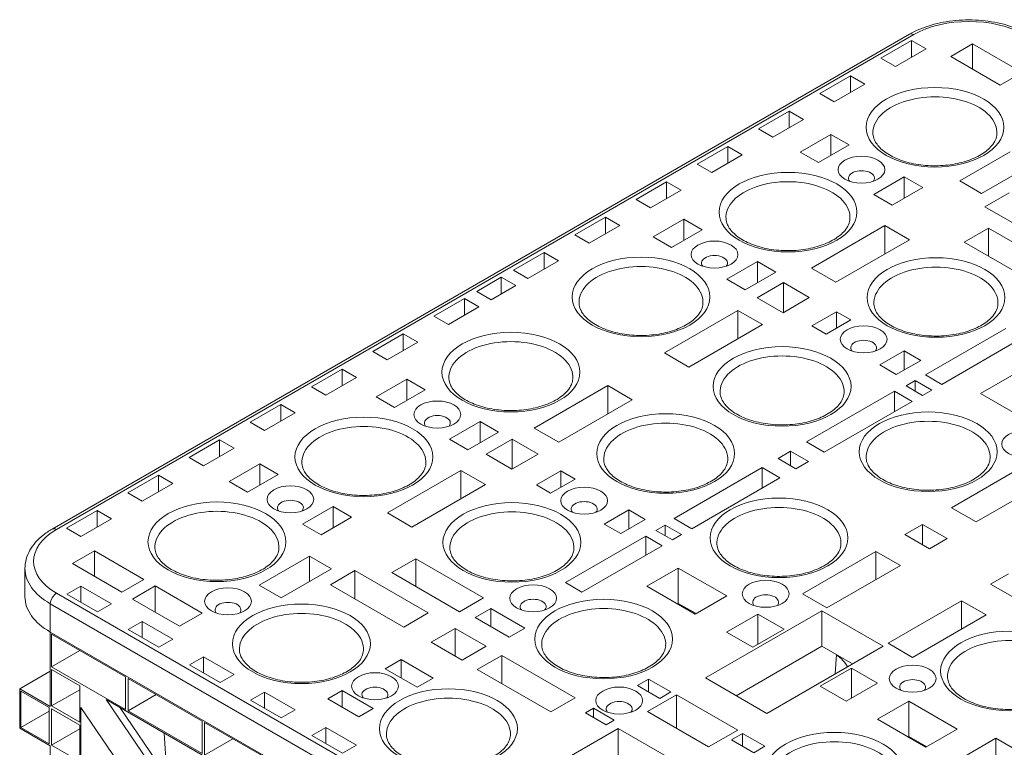
# Model space of a CAD drawing. Units: millimetres. Extents: x 240 to 8692, y -6435 to 7575.
# Drawn here: x 6918 to 7297, y 1693 to 1974 of the extents above; entities that cross this region are included whole.
import ezdxf

# ---------------------------------------------------------------- set-up
doc = ezdxf.new("R2010")
doc.units = ezdxf.units.MM
doc.header["$LTSCALE"] = 30
doc.layers.add('Visible (ISO)', color=7, linetype='Continuous', lineweight=9)
doc.layers.add('Visible Narrow (ISO)', color=7, linetype='Continuous', lineweight=9)

msp = doc.modelspace()

# ---------------------------------------------------------------- linework, layer by layer
at = {"layer": 'Visible (ISO)'}
for p, q in [((7260.85, 1967.98), (6930.86, 1777.46)), ((7249.9, 1958.77), (7261.68, 1965.57)), ((7261.68, 1959.17), (7261.68, 1965.57)), ((7261.68, 1965.57), (7267.23, 1962.37)), ((7276.76, 1959.39), (7285.18, 1964.25)), ((7285.18, 1954.53), (7285.18, 1964.25)), ((7285.18, 1964.25), (7304.19, 1953.28)), ((7267.23, 1962.37), (7255.44, 1955.57)), ((7295.77, 1948.42), (7276.76, 1959.39)), ((7255.44, 1955.57), (7249.9, 1958.77)), ((7226.33, 1945.16), (7238.11, 1951.96)), ((7238.11, 1945.56), (7238.11, 1951.96)), ((7238.11, 1951.96), (7243.66, 1948.76)), ((7304.19, 1953.28), (7295.77, 1948.42)), ((7243.66, 1948.76), (7231.87, 1941.96)), ((7231.87, 1941.96), (7226.33, 1945.16)), ((7202.76, 1931.55), (7214.54, 1938.36)), ((7214.54, 1931.96), (7214.54, 1938.36)), ((7214.54, 1938.36), (7220.09, 1935.16)), ((7220.09, 1935.16), (7208.3, 1928.35)), ((7208.3, 1928.35), (7202.76, 1931.55)), ((7218.81, 1922.63), (7230.6, 1929.43)), ((7230.6, 1921.27), (7230.6, 1929.43)), ((7230.6, 1929.43), (7237.67, 1925.35)), ((7237.67, 1925.35), (7225.89, 1918.54)), ((7179.19, 1917.94), (7190.97, 1924.75)), ((7196.52, 1921.55), (7184.73, 1914.74)), ((7190.97, 1918.35), (7190.97, 1924.75)), ((7190.97, 1924.75), (7196.52, 1921.55)), ((7225.89, 1918.54), (7218.81, 1922.63)), ((7280.24, 1911.55), (7299.63, 1922.74)), ((7184.73, 1914.74), (7179.19, 1917.94)), ((7308.04, 1917.89), (7288.65, 1906.7)), ((7155.62, 1904.34), (7167.4, 1911.14)), ((7167.4, 1904.74), (7167.4, 1911.14)), ((7167.4, 1911.14), (7172.95, 1907.94)), ((7247.1, 1906.3), (7258.88, 1913.1)), ((7258.88, 1904.94), (7258.88, 1913.1)), ((7258.88, 1913.1), (7265.96, 1909.02)), ((7288.65, 1906.7), (7280.24, 1911.55)), ((7172.95, 1907.94), (7161.16, 1901.14)), ((7254.17, 1902.21), (7247.1, 1906.3)), ((7265.96, 1909.02), (7254.17, 1902.21)), ((7289.88, 1901.5), (7299.3, 1906.94)), ((7161.16, 1901.14), (7155.62, 1904.34)), ((7318.16, 1885.17), (7289.88, 1901.5)), ((7132.05, 1890.73), (7143.83, 1897.53)), ((7143.83, 1891.13), (7143.83, 1897.53)), ((7143.83, 1897.53), (7149.38, 1894.33)), ((7162.25, 1889.97), (7174.03, 1896.77)), ((7174.03, 1896.77), (7181.1, 1892.69)), ((7174.03, 1888.61), (7174.03, 1896.77)), ((7149.38, 1894.33), (7137.59, 1887.53)), ((7181.1, 1892.69), (7169.32, 1885.88)), ((7223.14, 1877.95), (7251.42, 1894.28)), ((7251.42, 1883.39), (7251.42, 1894.28)), ((7251.42, 1894.28), (7260.85, 1888.83)), ((7281.97, 1887.95), (7291.24, 1893.31)), ((7291.24, 1882.6), (7291.24, 1893.31)), ((7291.24, 1893.31), (7317.31, 1878.26)), ((7137.59, 1887.53), (7132.05, 1890.73)), ((7169.32, 1885.88), (7162.25, 1889.97)), ((7260.85, 1888.83), (7232.56, 1872.5)), ((7308.03, 1872.9), (7281.97, 1887.95)), ((7108.48, 1877.12), (7120.26, 1883.92)), ((7120.26, 1877.52), (7120.26, 1883.92)), ((7120.26, 1883.92), (7125.81, 1880.72)), ((7125.81, 1880.72), (7114.02, 1873.92)), ((7190.53, 1873.64), (7202.32, 1880.44)), ((7202.32, 1880.44), (7209.39, 1876.36)), ((7202.32, 1872.28), (7202.32, 1880.44)), ((7114.02, 1873.92), (7108.48, 1877.12)), ((7209.39, 1876.36), (7197.6, 1869.55)), ((7232.56, 1872.5), (7223.14, 1877.95)), ((7094.34, 1868.95), (7103.76, 1874.4)), ((7103.76, 1874.4), (7109.31, 1871.2)), ((7103.76, 1868), (7103.76, 1874.4)), ((7197.6, 1869.55), (7190.53, 1873.64)), ((7202.25, 1866.52), (7212.33, 1872.34)), ((7212.33, 1860.82), (7212.33, 1872.34)), ((7212.33, 1872.34), (7222.31, 1866.58)), ((7094.34, 1868.95), (7099.88, 1865.75)), ((7099.88, 1865.75), (7109.31, 1871.2)), ((7089.62, 1866.23), (7077.84, 1859.43)), ((7095.16, 1863.03), (7089.62, 1866.23)), ((7089.62, 1866.23), (7089.62, 1859.83)), ((7212.23, 1860.76), (7202.25, 1866.52)), ((7222.31, 1866.58), (7212.23, 1860.76)), ((7083.38, 1856.23), (7095.16, 1863.03)), ((7166.57, 1845.29), (7194.85, 1861.62)), ((7194.85, 1861.62), (7204.28, 1856.17)), ((7194.85, 1850.73), (7194.85, 1861.62)), ((7223.31, 1855.72), (7232.74, 1861.17)), ((7232.74, 1854.81), (7232.74, 1861.17)), ((7232.74, 1861.17), (7238.25, 1857.99)), ((7077.84, 1859.43), (7083.38, 1856.23)), ((7238.25, 1857.99), (7228.82, 1852.54)), ((7204.28, 1856.17), (7176, 1839.84)), ((7228.82, 1852.54), (7223.31, 1855.72)), ((7266.97, 1836.83), (7297.94, 1854.71)), ((7066.05, 1852.62), (7054.27, 1845.82)), ((7059.81, 1842.62), (7071.59, 1849.42)), ((7071.59, 1849.42), (7066.05, 1852.62)), ((7066.05, 1852.62), (7066.05, 1846.22)), ((7304.28, 1851.05), (7273.31, 1833.17)), ((7054.27, 1845.82), (7059.81, 1842.62)), ((7249.44, 1840.64), (7258.87, 1846.08)), ((7258.87, 1838.76), (7258.87, 1846.08)), ((7258.87, 1846.08), (7265.21, 1842.42)), ((7176, 1839.84), (7166.57, 1845.29)), ((7265.21, 1842.42), (7255.78, 1836.98)), ((7042.48, 1839.02), (7030.7, 1832.21)), ((7048.02, 1835.82), (7042.48, 1839.02)), ((7042.48, 1839.02), (7042.48, 1832.61)), ((7255.78, 1836.98), (7249.44, 1840.64)), ((7036.24, 1829.01), (7048.02, 1835.82)), ((7067.37, 1835.19), (7055.58, 1828.39)), ((7067.37, 1827.02), (7067.37, 1835.19)), ((7074.44, 1831.11), (7067.37, 1835.19)), ((7259.58, 1832.57), (7263.11, 1834.61)), ((7263.11, 1830.52), (7263.11, 1834.61)), ((7263.11, 1834.61), (7269.45, 1830.95)), ((7273.31, 1833.17), (7266.97, 1836.83)), ((7288.18, 1829.63), (7300.25, 1836.59)), ((7030.7, 1832.21), (7036.24, 1829.01)), ((7062.65, 1824.3), (7074.44, 1831.11)), ((7144.76, 1832.69), (7116.47, 1816.36)), ((7154.18, 1827.25), (7144.76, 1832.69)), ((7144.76, 1821.81), (7144.76, 1832.69)), ((7221.26, 1811.01), (7255.12, 1830.56)), ((7255.12, 1822.67), (7255.12, 1830.56)), ((7255.12, 1830.56), (7261.95, 1826.61)), ((7265.92, 1828.91), (7259.58, 1832.57)), ((7269.45, 1830.95), (7265.92, 1828.91)), ((7055.58, 1828.39), (7062.65, 1824.3)), ((7125.9, 1810.92), (7154.18, 1827.25)), ((7306.81, 1818.87), (7288.18, 1829.63)), ((7018.91, 1825.41), (7007.13, 1818.6)), ((7024.45, 1822.21), (7018.91, 1825.41)), ((7018.91, 1825.41), (7018.91, 1819.01)), ((7261.95, 1826.61), (7228.09, 1807.07)), ((7012.67, 1815.4), (7024.45, 1822.21)), ((7007.13, 1818.6), (7012.67, 1815.4)), ((7095.65, 1818.86), (7083.87, 1812.06)), ((7095.65, 1810.69), (7095.65, 1818.86)), ((7102.72, 1814.78), (7095.65, 1818.86)), ((7116.47, 1816.36), (7125.9, 1810.92)), ((6995.34, 1811.8), (6983.56, 1805)), ((7000.88, 1808.6), (6995.34, 1811.8)), ((6995.34, 1811.8), (6995.34, 1805.4)), ((7083.87, 1812.06), (7090.94, 1807.97)), ((7090.94, 1807.97), (7102.72, 1814.78)), ((7107.97, 1812.09), (7097.89, 1806.27)), ((7107.97, 1800.57), (7107.97, 1812.09)), ((7117.95, 1806.33), (7107.97, 1812.09)), ((6989.1, 1801.79), (7000.88, 1808.6)), ((7228.09, 1807.07), (7221.26, 1811.01)), ((6983.56, 1805), (6989.1, 1801.79)), ((7097.89, 1806.27), (7107.87, 1800.51)), ((7107.87, 1800.51), (7117.95, 1806.33)), ((7210.28, 1804.67), (7215.11, 1807.46)), ((7210.28, 1804.67), (7217.11, 1800.72)), ((7215.11, 1807.46), (7221.94, 1803.52)), ((7215.11, 1801.87), (7215.11, 1807.46)), ((7010.8, 1802.53), (6999.01, 1795.73)), ((7010.8, 1794.36), (7010.8, 1802.53)), ((7017.87, 1798.45), (7010.8, 1802.53)), ((7204.13, 1801.12), (7170.27, 1781.57)), ((7204.13, 1793.23), (7204.13, 1801.12)), ((7210.96, 1797.17), (7204.13, 1801.12)), ((7217.11, 1800.72), (7221.94, 1803.52)), ((7277.1, 1785.71), (7305.38, 1802.04)), ((6971.77, 1798.19), (6959.99, 1791.39)), ((6977.31, 1794.99), (6971.77, 1798.19)), ((6971.77, 1798.19), (6971.77, 1791.79)), ((7006.08, 1791.64), (7017.87, 1798.45)), ((7088.19, 1800.03), (7059.9, 1783.7)), ((7088.19, 1789.15), (7088.19, 1800.03)), ((7097.62, 1794.59), (7088.19, 1800.03)), ((7126.68, 1799.93), (7117.25, 1794.49)), ((7122.76, 1791.31), (7132.19, 1796.75)), ((7126.68, 1793.57), (7126.68, 1799.93)), ((7132.19, 1796.75), (7126.68, 1799.93)), ((7177.1, 1777.63), (7210.96, 1797.17)), ((7314.81, 1796.6), (7286.52, 1780.27)), ((6965.53, 1788.19), (6977.31, 1794.99)), ((6999.01, 1795.73), (7006.08, 1791.64)), ((7069.33, 1778.26), (7097.62, 1794.59)), ((7117.25, 1794.49), (7122.76, 1791.31)), ((6959.99, 1791.39), (6965.53, 1788.19)), ((7039.08, 1786.2), (7027.3, 1779.4)), ((7039.08, 1778.03), (7039.08, 1786.2)), ((7046.15, 1782.12), (7039.08, 1786.2)), ((7286.52, 1780.27), (7277.1, 1785.71)), ((6948.2, 1784.58), (6936.42, 1777.78)), ((6941.96, 1774.58), (6953.74, 1781.38)), ((6953.74, 1781.38), (6948.2, 1784.58)), ((6948.2, 1784.58), (6948.2, 1778.18)), ((7034.37, 1775.31), (7046.15, 1782.12)), ((7059.9, 1783.7), (7069.33, 1778.26)), ((7152.8, 1784.85), (7143.38, 1779.4)), ((7152.8, 1777.52), (7152.8, 1784.85)), ((7159.15, 1781.19), (7152.8, 1784.85)), ((7170.27, 1781.57), (7177.1, 1777.63)), ((6936.42, 1777.78), (6941.96, 1774.58)), ((7027.3, 1779.4), (7034.37, 1775.31)), ((7143.38, 1779.4), (7149.72, 1775.74)), ((7149.72, 1775.74), (7159.15, 1781.19)), ((7166.79, 1779), (7163.25, 1776.95)), ((7166.79, 1774.91), (7166.79, 1779)), ((7173.13, 1775.33), (7166.79, 1779)), ((7259.11, 1775.33), (7265.93, 1779.26)), ((7265.93, 1779.26), (7275.35, 1773.83)), ((7265.93, 1771.39), (7265.93, 1779.26)), ((7159.4, 1774.73), (7128.43, 1756.85)), ((7159.4, 1767.41), (7159.4, 1774.73)), ((7165.74, 1771.07), (7159.4, 1774.73)), ((7163.25, 1776.95), (7169.59, 1773.29)), ((7169.59, 1773.29), (7173.13, 1775.33)), ((7259.11, 1775.33), (7268.53, 1769.89)), ((7268.53, 1769.89), (7275.35, 1773.83)), ((7134.77, 1753.19), (7165.74, 1771.07)), ((6947.12, 1769.07), (6938.7, 1764.22)), ((6947.12, 1759.36), (6947.12, 1769.07)), ((6966.13, 1758.1), (6947.12, 1769.07)), ((7029.98, 1767.07), (7010.6, 1755.87)), ((7029.98, 1757.35), (7029.98, 1767.07)), ((7038.39, 1762.21), (7029.98, 1767.07)), ((7070.86, 1766.07), (7061.58, 1760.71)), ((7070.86, 1755.36), (7070.86, 1766.07)), ((7096.92, 1751.02), (7070.86, 1766.07)), ((7247.95, 1768.88), (7219.66, 1752.55)), ((7247.95, 1757.99), (7247.95, 1768.88)), ((7257.38, 1763.44), (7247.95, 1768.88)), ((6920.41, 1762.33), (6920.41, 1751.44)), ((6938.7, 1764.22), (6957.71, 1753.24)), ((7171.88, 1762.48), (7159.82, 1755.51)), ((7171.88, 1748.87), (7171.88, 1762.48)), ((7190.51, 1751.73), (7171.88, 1762.48)), ((7229.09, 1747.11), (7257.38, 1763.44)), ((7019.01, 1751.02), (7038.39, 1762.21)), ((7047.39, 1761.5), (7037.96, 1756.06)), ((7047.39, 1750.62), (7047.39, 1761.5)), ((7075.67, 1745.17), (7047.39, 1761.5)), ((7061.58, 1760.71), (7087.65, 1745.66)), ((7292.1, 1756.28), (7298.92, 1760.22)), ((6941.96, 1755.53), (6936.58, 1752.42)), ((6941.96, 1749.32), (6941.96, 1755.53)), ((6953.74, 1748.72), (6941.96, 1755.53)), ((6957.71, 1753.24), (6966.13, 1758.1)), ((6970.48, 1755.59), (6961.76, 1750.55)), ((6970.48, 1745.52), (6970.48, 1755.59)), ((6988.62, 1745.11), (6970.48, 1755.59)), ((7010.6, 1755.87), (7019.01, 1751.02)), ((7037.96, 1756.06), (7066.25, 1739.73)), ((7128.43, 1756.85), (7134.77, 1753.19)), ((7159.82, 1755.51), (7178.44, 1744.76)), ((7301.52, 1750.84), (7292.1, 1756.28)), ((6936.58, 1752.42), (6948.37, 1745.62)), ((7087.65, 1745.66), (7096.92, 1751.02)), ((7178.44, 1744.76), (7190.51, 1751.73)), ((7219.66, 1752.55), (7229.09, 1747.11)), ((6948.37, 1745.62), (6953.74, 1748.72)), ((6961.76, 1750.55), (6979.9, 1740.08)), ((7171.88, 1748.87), (7171.6, 1748.71)), ((7178.72, 1744.92), (7171.88, 1748.87)), ((7252.65, 1733.51), (7280.93, 1749.84)), ((7280.93, 1749.84), (7290.36, 1744.4)), ((7280.93, 1738.95), (7280.93, 1749.84)), ((6979.9, 1740.08), (6988.62, 1745.11)), ((7066.25, 1739.73), (7075.67, 1745.17)), ((7099.74, 1746.89), (7093.76, 1743.44)), ((7093.76, 1743.44), (7106.82, 1735.9)), ((7099.74, 1739.98), (7099.74, 1746.89)), ((7112.79, 1739.35), (7099.74, 1746.89)), ((7227.16, 1746), (7182.37, 1720.15)), ((7202.53, 1744.78), (7190.47, 1737.82)), ((7202.53, 1733.17), (7202.53, 1744.78)), ((7212.59, 1738.98), (7202.53, 1744.78)), ((7227.16, 1732.39), (7227.16, 1746)), ((7250.73, 1732.39), (7227.16, 1746)), ((7290.36, 1744.4), (7262.07, 1728.07)), ((6965.53, 1741.92), (6960.15, 1738.81)), ((6965.53, 1735.71), (6965.53, 1741.92)), ((6977.31, 1735.11), (6965.53, 1741.92)), ((7260.16, 1547.32), (6930.17, 1737.84)), ((6930.17, 1709.11), (6930.17, 1737.84)), ((7283.73, 1533.71), (6930.17, 1737.84)), ((6930.64, 1737.02), (6959.16, 1720.55)), ((6930.64, 1724.5), (6930.64, 1737.02)), ((6960.15, 1738.81), (6971.94, 1732.01)), ((7085.97, 1739.23), (7076.8, 1733.93)), ((7085.97, 1728.63), (7085.97, 1739.23)), ((7097.91, 1732.34), (7085.97, 1739.23)), ((7106.82, 1735.9), (7112.79, 1739.35)), ((7190.47, 1737.82), (7200.52, 1732.01)), ((7200.52, 1732.01), (7212.59, 1738.98)), ((6971.94, 1732.01), (6977.31, 1735.11)), ((7076.8, 1733.93), (7088.73, 1727.04)), ((7088.73, 1727.04), (7097.91, 1732.34)), ((7227.16, 1732.39), (7194.16, 1713.34)), ((7250.73, 1732.39), (7205.94, 1706.54)), ((7238.94, 1725.59), (7227.16, 1732.39)), ((7262.07, 1728.07), (7252.65, 1733.51)), ((6930.64, 1724.5), (6941.49, 1730.76)), ((6989.1, 1728.31), (6983.72, 1725.21)), ((6989.1, 1722.1), (6989.1, 1728.31)), ((7000.88, 1721.51), (6989.1, 1728.31)), ((7103.96, 1728.84), (7094.53, 1723.4)), ((7103.96, 1717.96), (7103.96, 1728.84)), ((7132.24, 1712.51), (7103.96, 1728.84)), ((7232.28, 1721.74), (7232.76, 1729.16)), ((6959.16, 1708.03), (6930.64, 1724.5)), ((6983.72, 1725.21), (6995.51, 1718.4)), ((7065.21, 1727.24), (7059.04, 1723.67)), ((7065.21, 1720.11), (7065.21, 1727.24)), ((7077.52, 1720.13), (7065.21, 1727.24)), ((6918.39, 1715.91), (6930.17, 1722.72)), ((6941.49, 1717.15), (6930.64, 1723.41)), ((6930.64, 1723.41), (6930.64, 1709.38)), ((6995.51, 1718.4), (7000.88, 1721.51)), ((7059.04, 1723.67), (7071.34, 1716.57)), ((7094.53, 1723.4), (7122.82, 1707.07)), ((7226.5, 1717.01), (7238.57, 1723.98)), ((7238.57, 1723.98), (7248.62, 1718.17)), ((7238.57, 1712.37), (7238.57, 1723.98)), ((6941.49, 1703.12), (6941.49, 1717.15)), ((6959.16, 1720.55), (6959.16, 1708.03)), ((6960.11, 1720.01), (6988.63, 1703.54)), ((6960.11, 1707.49), (6960.11, 1720.01)), ((7071.34, 1716.57), (7077.52, 1720.13)), ((7160.43, 1719.75), (7156.13, 1717.26)), ((7156.13, 1717.26), (7164.74, 1712.29)), ((7160.43, 1714.78), (7160.43, 1719.75)), ((7169.04, 1714.77), (7160.43, 1719.75)), ((7205.94, 1706.54), (7182.37, 1720.15)), ((7236.56, 1711.21), (7226.5, 1717.01)), ((7248.62, 1718.17), (7236.56, 1711.21)), ((6918.39, 1715.91), (6918.39, 1700.79)), ((6930.17, 1709.11), (6918.39, 1715.91)), ((6918.86, 1715.09), (6929.7, 1708.84)), ((6918.86, 1701.06), (6918.86, 1715.09)), ((6930.64, 1709.38), (6941.49, 1715.64)), ((6960.11, 1707.49), (6970.95, 1713.75)), ((7012.67, 1714.7), (7007.29, 1711.6)), ((7012.67, 1708.49), (7012.67, 1714.7)), ((7024.45, 1707.9), (7012.67, 1714.7)), ((7042.56, 1715.29), (7036.98, 1712.07)), ((7042.56, 1708.84), (7042.56, 1715.29)), ((7054.45, 1708.43), (7042.56, 1715.29)), ((7171.18, 1713.68), (7159.98, 1707.22)), ((7164.74, 1712.29), (7169.04, 1714.77)), ((7171.18, 1700.75), (7171.18, 1713.68)), ((7194.75, 1700.07), (7171.18, 1713.68)), ((6930.64, 1709.38), (6941.49, 1703.12)), ((6951.62, 1711.84), (6975.68, 1676.58)), ((6951.62, 1711.84), (7012.67, 1676.6)), ((7007.29, 1711.6), (7019.08, 1704.79)), ((7036.98, 1712.07), (7048.86, 1705.21)), ((7122.82, 1707.07), (7132.24, 1712.51)), ((7248.58, 1704.27), (7260.65, 1711.23)), ((7260.65, 1711.23), (7279.27, 1700.48)), ((7260.65, 1697.62), (7260.65, 1711.23)), ((6918.86, 1701.06), (6929.7, 1707.32)), ((6929.7, 1708.84), (6929.7, 1694.8)), ((6941.49, 1702.03), (6930.64, 1708.29)), ((6930.64, 1708.29), (6930.64, 1694.26)), ((6941.96, 1708.84), (6941.96, 1656.19)), ((6968.5, 1669.94), (6941.96, 1708.84)), ((6978.02, 1677.97), (6957.04, 1708.71)), ((6988.63, 1691.02), (6960.11, 1707.49)), ((7019.08, 1704.79), (7024.45, 1707.9)), ((7048.86, 1705.21), (7054.45, 1708.43)), ((7139.19, 1708.5), (7136.12, 1706.73)), ((7136.12, 1706.73), (7144.07, 1702.14)), ((7139.19, 1704.96), (7139.19, 1708.5)), ((7147.14, 1703.91), (7139.19, 1708.5)), ((7183.55, 1693.61), (7159.98, 1707.22)), ((6941.49, 1688), (6941.49, 1702.03)), ((6988.63, 1703.54), (6988.63, 1691.02)), ((6989.57, 1703), (7018.09, 1686.53)), ((6989.57, 1690.48), (6989.57, 1703)), ((7144.07, 1702.14), (7147.14, 1703.91)), ((7267.21, 1693.51), (7248.58, 1704.27)), ((6918.39, 1700.79), (6930.17, 1693.99)), ((6929.7, 1694.8), (6918.86, 1701.06)), ((6930.64, 1694.26), (6941.49, 1700.52)), ((6975.08, 1682.28), (6974.01, 1698.92)), ((7036.24, 1701.09), (7030.86, 1697.99)), ((7030.86, 1697.99), (7042.65, 1691.19)), ((7036.24, 1694.89), (7036.24, 1701.09)), ((7048.02, 1694.29), (7036.24, 1701.09)), ((7148.79, 1700.75), (7109.92, 1678.31)), ((7148.79, 1687.14), (7148.79, 1700.75)), ((7172.36, 1687.14), (7148.79, 1700.75)), ((7194.75, 1700.07), (7183.55, 1693.61)), ((7192.34, 1696.36), (7196.64, 1698.84)), ((7196.64, 1698.84), (7205.25, 1693.87)), ((7196.64, 1693.87), (7196.64, 1698.84)), ((7279.27, 1700.48), (7267.21, 1693.51)), ((6930.64, 1694.26), (6941.49, 1688)), ((6989.57, 1690.48), (7000.41, 1696.74)), ((7042.65, 1691.19), (7048.02, 1694.29)), ((7200.95, 1691.38), (7192.34, 1696.36)), ((7260.37, 1697.46), (7260.65, 1697.62)), ((7260.65, 1697.62), (7267.49, 1693.67)), ((7263.18, 1679.05), (7294.15, 1696.93)), ((7294.15, 1696.93), (7300.49, 1693.27)), ((7294.15, 1689.61), (7294.15, 1696.93)), ((6930.17, 1678.87), (6930.17, 1693.99)), ((7205.25, 1693.87), (7200.95, 1691.38))]:
    msp.add_line(p, q, dxfattribs=at)
for centre, major_axis in [((7242.38, 1915.82), (-9, 0)), ((7185.82, 1883.16), (-9, 0)), ((7243.23, 1850.54), (-9, 0)), ((7079.15, 1821.58), (9, 0)), ((7305.37, 1810.21), (-9, 0)), ((7022.58, 1788.92), (9, 0)), ((7135.66, 1788.43), (9, 0)), ((6998.56, 1749.64), (9, 0)), ((7116.01, 1750.84), (9, 0)), ((7205.51, 1752.55), (9, 0)), ((7262.08, 1719.9), (9, 0)), ((7055.13, 1716.98), (9, 0)), ((7149.14, 1711.46), (9, 0))]:
    msp.add_ellipse(centre, major_axis=major_axis, ratio=0.57735, dxfattribs=at)
for centre, major_axis, start_param, end_param in [((7242.38, 1912.56), (-5, 0), 2.703444, 6.721334), ((7185.82, 1879.9), (-5, 0), 2.703444, 6.721334), ((7243.23, 1847.27), (-5, 0), 2.703444, 6.721334), ((7079.15, 1818.31), (5, 0), 5.845036, 9.862927), ((7022.58, 1785.66), (5, 0), 5.845036, 9.862927), ((7135.66, 1785.17), (5, 0), 5.845036, 9.862927), ((6953.74, 1751.44), (-33.33, 0), 0, 0.785398), ((7205.51, 1749.29), (5, 0), 5.845036, 9.862927), ((6998.56, 1746.37), (5, 0), 5.845036, 9.862927), ((7116.01, 1747.57), (5, 0), 5.845036, 9.862927), ((7055.13, 1713.71), (5, 0), 5.845036, 9.862927), ((7262.08, 1716.63), (-5, 0), 2.703444, 6.721334), ((7149.14, 1708.2), (5, 0), 5.845036, 9.862927)]:
    msp.add_ellipse(centre, major_axis=major_axis, ratio=0.57735, start_param=start_param, end_param=end_param, dxfattribs=at)
for points, knots in [([(7306.61, 1967.98), (7304.12, 1969.41), (7301.31, 1970.59), (7295.26, 1972.37), (7292.03, 1972.97), (7285.42, 1973.58), (7282.04, 1973.58), (7275.42, 1972.97), (7272.19, 1972.37), (7266.14, 1970.59), (7263.33, 1969.41), (7260.85, 1967.98)], [4.712389, 4.712389, 4.712389, 4.712389, 5.026548, 5.026548, 5.340708, 5.340708, 5.654867, 5.654867, 5.969026, 5.969026, 6.283185, 6.283185, 6.283185, 6.283185]), ([(7294.52, 1929.58), (7294.43, 1928.1), (7293.8, 1926.56), (7291.51, 1923.84), (7290.15, 1922.69), (7286.81, 1920.67), (7284.86, 1919.8), (7280.53, 1918.42), (7278.14, 1917.91), (7273.17, 1917.32), (7270.58, 1917.25), (7265.5, 1917.56), (7263, 1917.94), (7258.39, 1919.11), (7256.26, 1919.89), (7252.61, 1921.73), (7251.08, 1922.79), (7248.71, 1925.01), (7247.88, 1926.18), (7247.05, 1928.08), (7246.87, 1928.83), (7246.82, 1929.58)], [2.393261, 2.393261, 2.393261, 2.393261, 2.807974, 2.807974, 3.120435, 3.120435, 3.421577, 3.421577, 3.725601, 3.725601, 4.032319, 4.032319, 4.339428, 4.339428, 4.644477, 4.644477, 4.946123, 4.946123, 5.251148, 5.251148, 5.460721, 5.460721, 5.460721, 5.460721]), ([(7237.95, 1896.92), (7237.86, 1895.44), (7237.23, 1893.9), (7234.95, 1891.18), (7233.58, 1890.03), (7230.24, 1888.01), (7228.29, 1887.14), (7223.96, 1885.76), (7221.57, 1885.25), (7216.6, 1884.66), (7214.01, 1884.59), (7208.93, 1884.9), (7206.44, 1885.28), (7201.82, 1886.45), (7199.69, 1887.23), (7196.04, 1889.07), (7194.51, 1890.13), (7192.14, 1892.35), (7191.31, 1893.52), (7190.48, 1895.42), (7190.3, 1896.17), (7190.25, 1896.92)], [2.393261, 2.393261, 2.393261, 2.393261, 2.807974, 2.807974, 3.120435, 3.120435, 3.421577, 3.421577, 3.725601, 3.725601, 4.032319, 4.032319, 4.339428, 4.339428, 4.644477, 4.644477, 4.946123, 4.946123, 5.251148, 5.251148, 5.460721, 5.460721, 5.460721, 5.460721]), ([(7181.38, 1864.26), (7181.29, 1862.78), (7180.66, 1861.24), (7178.38, 1858.52), (7177.01, 1857.37), (7173.67, 1855.35), (7171.72, 1854.48), (7167.39, 1853.1), (7165, 1852.59), (7160.03, 1852), (7157.44, 1851.93), (7152.36, 1852.24), (7149.87, 1852.62), (7145.25, 1853.79), (7143.12, 1854.57), (7139.47, 1856.41), (7137.94, 1857.47), (7135.57, 1859.69), (7134.74, 1860.86), (7133.91, 1862.76), (7133.73, 1863.51), (7133.68, 1864.26)], [2.393261, 2.393261, 2.393261, 2.393261, 2.807974, 2.807974, 3.120435, 3.120435, 3.421577, 3.421577, 3.725601, 3.725601, 4.032319, 4.032319, 4.339428, 4.339428, 4.644477, 4.644477, 4.946123, 4.946123, 5.251148, 5.251148, 5.460721, 5.460721, 5.460721, 5.460721]), ([(7294.91, 1864.03), (7294.82, 1862.55), (7294.19, 1861.01), (7291.91, 1858.29), (7290.54, 1857.14), (7287.2, 1855.13), (7285.25, 1854.26), (7280.92, 1852.87), (7278.53, 1852.36), (7273.56, 1851.78), (7270.97, 1851.7), (7265.89, 1852.01), (7263.4, 1852.4), (7258.78, 1853.56), (7256.65, 1854.34), (7253, 1856.18), (7251.47, 1857.24), (7249.1, 1859.46), (7248.27, 1860.63), (7247.44, 1862.53), (7247.26, 1863.28), (7247.21, 1864.03)], [2.393261, 2.393261, 2.393261, 2.393261, 2.807974, 2.807974, 3.120435, 3.120435, 3.421577, 3.421577, 3.725601, 3.725601, 4.032319, 4.032319, 4.339428, 4.339428, 4.644477, 4.644477, 4.946123, 4.946123, 5.251148, 5.251148, 5.460721, 5.460721, 5.460721, 5.460721]), ([(7131.29, 1835.34), (7131.19, 1833.86), (7130.57, 1832.31), (7128.28, 1829.59), (7126.92, 1828.44), (7123.57, 1826.43), (7121.63, 1825.56), (7117.29, 1824.18), (7114.91, 1823.67), (7109.93, 1823.08), (7107.35, 1823.01), (7102.27, 1823.32), (7099.77, 1823.7), (7095.15, 1824.87), (7093.03, 1825.65), (7089.38, 1827.49), (7087.85, 1828.54), (7085.47, 1830.77), (7084.64, 1831.93), (7083.82, 1833.83), (7083.63, 1834.59), (7083.59, 1835.34)], [2.393261, 2.393261, 2.393261, 2.393261, 2.807974, 2.807974, 3.120435, 3.120435, 3.421577, 3.421577, 3.725601, 3.725601, 4.032319, 4.032319, 4.339428, 4.339428, 4.644477, 4.644477, 4.946123, 4.946123, 5.251148, 5.251148, 5.460721, 5.460721, 5.460721, 5.460721]), ([(7235.69, 1829.84), (7235.59, 1828.36), (7234.97, 1826.82), (7232.68, 1824.1), (7231.32, 1822.95), (7227.97, 1820.93), (7226.03, 1820.06), (7221.69, 1818.68), (7219.31, 1818.17), (7214.34, 1817.58), (7211.75, 1817.51), (7206.67, 1817.82), (7204.17, 1818.2), (7199.55, 1819.37), (7197.43, 1820.15), (7193.78, 1821.99), (7192.25, 1823.05), (7189.87, 1825.27), (7189.05, 1826.44), (7188.22, 1828.34), (7188.03, 1829.09), (7187.99, 1829.84)], [2.393261, 2.393261, 2.393261, 2.393261, 2.807974, 2.807974, 3.120435, 3.120435, 3.421577, 3.421577, 3.725601, 3.725601, 4.032319, 4.032319, 4.339428, 4.339428, 4.644477, 4.644477, 4.946123, 4.946123, 5.251148, 5.251148, 5.460721, 5.460721, 5.460721, 5.460721]), ([(7190.91, 1803.98), (7190.81, 1802.5), (7190.19, 1800.96), (7187.9, 1798.24), (7186.53, 1797.09), (7183.19, 1795.08), (7181.24, 1794.21), (7176.91, 1792.82), (7174.52, 1792.31), (7169.55, 1791.73), (7166.97, 1791.65), (7161.88, 1791.96), (7159.39, 1792.35), (7154.77, 1793.51), (7152.65, 1794.3), (7148.99, 1796.14), (7147.46, 1797.19), (7145.09, 1799.42), (7144.26, 1800.58), (7143.43, 1802.48), (7143.25, 1803.24), (7143.2, 1803.98)], [2.393261, 2.393261, 2.393261, 2.393261, 2.807974, 2.807974, 3.120435, 3.120435, 3.421577, 3.421577, 3.725601, 3.725601, 4.032319, 4.032319, 4.339428, 4.339428, 4.644477, 4.644477, 4.946123, 4.946123, 5.251148, 5.251148, 5.460721, 5.460721, 5.460721, 5.460721]), ([(7291.91, 1804.68), (7291.82, 1803.2), (7291.19, 1801.66), (7288.91, 1798.94), (7287.54, 1797.79), (7284.2, 1795.78), (7282.25, 1794.91), (7277.92, 1793.52), (7275.53, 1793.01), (7270.56, 1792.42), (7267.97, 1792.35), (7262.89, 1792.66), (7260.4, 1793.05), (7255.78, 1794.21), (7253.65, 1794.99), (7250, 1796.83), (7248.47, 1797.89), (7246.1, 1800.11), (7245.27, 1801.28), (7244.44, 1803.18), (7244.26, 1803.93), (7244.21, 1804.68)], [2.393261, 2.393261, 2.393261, 2.393261, 2.807974, 2.807974, 3.120435, 3.120435, 3.421577, 3.421577, 3.725601, 3.725601, 4.032319, 4.032319, 4.339428, 4.339428, 4.644477, 4.644477, 4.946123, 4.946123, 5.251148, 5.251148, 5.460721, 5.460721, 5.460721, 5.460721]), ([(7074.72, 1802.68), (7074.62, 1801.2), (7074, 1799.65), (7071.71, 1796.93), (7070.35, 1795.78), (7067.01, 1793.77), (7065.06, 1792.9), (7060.73, 1791.52), (7058.34, 1791.01), (7053.37, 1790.42), (7050.78, 1790.35), (7045.7, 1790.66), (7043.2, 1791.04), (7038.59, 1792.21), (7036.46, 1792.99), (7032.81, 1794.83), (7031.28, 1795.88), (7028.91, 1798.11), (7028.08, 1799.27), (7027.25, 1801.17), (7027.07, 1801.93), (7027.02, 1802.68)], [2.393261, 2.393261, 2.393261, 2.393261, 2.807974, 2.807974, 3.120435, 3.120435, 3.421577, 3.421577, 3.725601, 3.725601, 4.032319, 4.032319, 4.339428, 4.339428, 4.644477, 4.644477, 4.946123, 4.946123, 5.251148, 5.251148, 5.460721, 5.460721, 5.460721, 5.460721]), ([(6930.86, 1777.46), (6929.62, 1776.75), (6928.46, 1775.97), (6926.34, 1774.28), (6925.37, 1773.37), (6923.66, 1771.43), (6922.92, 1770.4), (6921.7, 1768.23), (6921.22, 1767.1), (6920.58, 1764.75), (6920.41, 1763.54), (6920.41, 1762.33)], [0, 0, 0, 0, 0.1570796, 0.1570796, 0.3141593, 0.3141593, 0.4712389, 0.4712389, 0.6283185, 0.6283185, 0.7853982, 0.7853982, 0.7853982, 0.7853982]), ([(7018.15, 1770.02), (7018.06, 1768.54), (7017.43, 1766.99), (7015.14, 1764.27), (7013.78, 1763.12), (7010.44, 1761.11), (7008.49, 1760.24), (7004.16, 1758.86), (7001.77, 1758.35), (6996.8, 1757.76), (6994.21, 1757.69), (6989.13, 1758), (6986.64, 1758.38), (6982.02, 1759.55), (6979.89, 1760.33), (6976.24, 1762.17), (6974.71, 1763.22), (6972.34, 1765.45), (6971.51, 1766.61), (6970.68, 1768.51), (6970.5, 1769.27), (6970.45, 1770.02)], [2.393261, 2.393261, 2.393261, 2.393261, 2.807974, 2.807974, 3.120435, 3.120435, 3.421577, 3.421577, 3.725601, 3.725601, 4.032319, 4.032319, 4.339428, 4.339428, 4.644477, 4.644477, 4.946123, 4.946123, 5.251148, 5.251148, 5.460721, 5.460721, 5.460721, 5.460721]), ([(7234.48, 1771.52), (7234.38, 1770.04), (7233.76, 1768.5), (7231.47, 1765.78), (7230.11, 1764.63), (7226.76, 1762.62), (7224.82, 1761.75), (7220.49, 1760.36), (7218.1, 1759.85), (7213.13, 1759.27), (7210.54, 1759.19), (7205.46, 1759.5), (7202.96, 1759.89), (7198.35, 1761.05), (7196.22, 1761.84), (7192.57, 1763.68), (7191.04, 1764.73), (7188.67, 1766.96), (7187.84, 1768.12), (7187.01, 1770.02), (7186.82, 1770.78), (7186.78, 1771.52)], [2.393261, 2.393261, 2.393261, 2.393261, 2.807974, 2.807974, 3.120435, 3.120435, 3.421577, 3.421577, 3.725601, 3.725601, 4.032319, 4.032319, 4.339428, 4.339428, 4.644477, 4.644477, 4.946123, 4.946123, 5.251148, 5.251148, 5.460721, 5.460721, 5.460721, 5.460721]), ([(7131.68, 1769.79), (7131.59, 1768.31), (7130.96, 1766.77), (7128.67, 1764.05), (7127.31, 1762.9), (7123.97, 1760.88), (7122.02, 1760.01), (7117.69, 1758.63), (7115.3, 1758.12), (7110.33, 1757.53), (7107.74, 1757.46), (7102.66, 1757.77), (7100.17, 1758.15), (7095.55, 1759.32), (7093.42, 1760.1), (7089.77, 1761.94), (7088.24, 1763), (7085.87, 1765.22), (7085.04, 1766.39), (7084.21, 1768.29), (7084.03, 1769.04), (7083.98, 1769.79)], [2.393261, 2.393261, 2.393261, 2.393261, 2.807974, 2.807974, 3.120435, 3.120435, 3.421577, 3.421577, 3.725601, 3.725601, 4.032319, 4.032319, 4.339428, 4.339428, 4.644477, 4.644477, 4.946123, 4.946123, 5.251148, 5.251148, 5.460721, 5.460721, 5.460721, 5.460721]), ([(7167.03, 1732.58), (7166.93, 1731.1), (7166.31, 1729.56), (7164.02, 1726.84), (7162.65, 1725.69), (7159.31, 1723.67), (7157.36, 1722.8), (7153.03, 1721.42), (7150.64, 1720.91), (7145.67, 1720.32), (7143.09, 1720.25), (7138.01, 1720.56), (7135.51, 1720.94), (7130.89, 1722.11), (7128.77, 1722.89), (7125.11, 1724.73), (7123.58, 1725.79), (7121.21, 1728.01), (7120.38, 1729.18), (7119.55, 1731.08), (7119.37, 1731.83), (7119.32, 1732.58)], [2.393261, 2.393261, 2.393261, 2.393261, 2.807974, 2.807974, 3.120435, 3.120435, 3.421577, 3.421577, 3.725601, 3.725601, 4.032319, 4.032319, 4.339428, 4.339428, 4.644477, 4.644477, 4.946123, 4.946123, 5.251148, 5.251148, 5.460721, 5.460721, 5.460721, 5.460721]), ([(7050.69, 1730.73), (7050.6, 1729.25), (7049.97, 1727.71), (7047.69, 1724.99), (7046.32, 1723.84), (7042.98, 1721.83), (7041.03, 1720.96), (7036.7, 1719.57), (7034.31, 1719.06), (7029.34, 1718.48), (7026.75, 1718.4), (7021.67, 1718.72), (7019.18, 1719.1), (7014.56, 1720.26), (7012.43, 1721.05), (7008.78, 1722.89), (7007.25, 1723.94), (7004.88, 1726.17), (7004.05, 1727.33), (7003.22, 1729.23), (7003.04, 1729.99), (7002.99, 1730.73)], [2.393261, 2.393261, 2.393261, 2.393261, 2.807974, 2.807974, 3.120435, 3.120435, 3.421577, 3.421577, 3.725601, 3.725601, 4.032319, 4.032319, 4.339428, 4.339428, 4.644477, 4.644477, 4.946123, 4.946123, 5.251148, 5.251148, 5.460721, 5.460721, 5.460721, 5.460721]), ([(7323.24, 1720.27), (7323.15, 1718.79), (7322.52, 1717.25), (7320.24, 1714.53), (7318.87, 1713.38), (7315.53, 1711.37), (7313.58, 1710.5), (7309.25, 1709.11), (7306.86, 1708.6), (7301.89, 1708.02), (7299.31, 1707.95), (7294.22, 1708.26), (7291.73, 1708.64), (7287.11, 1709.81), (7284.99, 1710.59), (7281.33, 1712.43), (7279.8, 1713.48), (7277.43, 1715.71), (7276.6, 1716.87), (7275.77, 1718.77), (7275.59, 1719.53), (7275.54, 1720.27)], [2.393261, 2.393261, 2.393261, 2.393261, 2.807974, 2.807974, 3.120435, 3.120435, 3.421577, 3.421577, 3.725601, 3.725601, 4.032319, 4.032319, 4.339428, 4.339428, 4.644477, 4.644477, 4.946123, 4.946123, 5.251148, 5.251148, 5.460721, 5.460721, 5.460721, 5.460721]), ([(7107.26, 1698.07), (7107.17, 1696.59), (7106.54, 1695.05), (7104.26, 1692.33), (7102.89, 1691.18), (7099.55, 1689.17), (7097.6, 1688.3), (7093.27, 1686.91), (7090.88, 1686.4), (7085.91, 1685.82), (7083.32, 1685.75), (7078.24, 1686.06), (7075.75, 1686.44), (7071.13, 1687.6), (7069, 1688.39), (7065.35, 1690.23), (7063.82, 1691.28), (7061.45, 1693.51), (7060.62, 1694.67), (7059.79, 1696.57), (7059.61, 1697.33), (7059.56, 1698.07)], [2.393261, 2.393261, 2.393261, 2.393261, 2.807974, 2.807974, 3.120435, 3.120435, 3.421577, 3.421577, 3.725601, 3.725601, 4.032319, 4.032319, 4.339428, 4.339428, 4.644477, 4.644477, 4.946123, 4.946123, 5.251148, 5.251148, 5.460721, 5.460721, 5.460721, 5.460721])]:
    msp.add_open_spline(points, degree=3, knots=knots, dxfattribs=at)
at = {"layer": 'Visible Narrow (ISO)'}
for p, q in [((6932.53, 1777.3), (7262.51, 1967.82)), ((6932.53, 1752.8), (7262.51, 1562.29)), ((6930.17, 1737.84), (6930.17, 1748.72)), ((6930.17, 1748.72), (7260.16, 1558.21))]:
    msp.add_line(p, q, dxfattribs=at)
for centre, major_axis, start_param, end_param in [((7283.73, 1955.57), (30, 0), 0.785398, 2.356194), ((7262.51, 1965.09), (-1.67, 2.89), 5.497787, 6.283185), ((7270.67, 1930.09), (-23.87, 0), 3.104526, 6.320252), ((7214.1, 1897.43), (-23.87, 0), 3.104526, 6.320252), ((7157.53, 1864.77), (-23.87, 0), 3.104526, 6.320252), ((7271.06, 1864.54), (-23.87, 0), 3.104526, 6.320252), ((7107.44, 1835.85), (23.87, 0), 6.246119, 9.461844), ((7211.84, 1830.35), (-23.87, 0), 3.104526, 6.320252), ((7268.06, 1805.19), (-23.87, 0), 3.104526, 6.320252), ((7050.87, 1803.19), (23.87, 0), 6.246119, 9.461844), ((7167.05, 1804.49), (23.87, 0), 6.246119, 9.461844), ((7210.63, 1772.03), (23.87, 0), 6.246119, 9.461844), ((6994.3, 1770.53), (23.87, 0), 6.246119, 9.461844), ((7107.83, 1770.3), (23.87, 0), 6.246119, 9.461844), ((6932.53, 1774.58), (-1.67, 2.89), 5.497787, 6.283185), ((6953.74, 1765.05), (-30, 0), 5.497787, 7.068583), ((6953.74, 1762.33), (-33.33, 0), 0, 0.785398), ((6932.53, 1750.08), (1.67, 2.89), 0.785398, 2.356194), ((7143.17, 1733.09), (23.87, 0), 6.246119, 9.461844), ((7026.84, 1731.24), (23.87, 0), 6.246119, 9.461844), ((7299.39, 1720.79), (-23.87, 0), 3.104526, 6.320252), ((7214.1, 1720.52), (23.87, 0), 0.289258, 0.673516), ((7083.41, 1698.58), (23.87, 0), 6.246119, 9.461844), ((7231.94, 1681.84), (-23.87, 0), 3.104526, 6.320252)]:
    msp.add_ellipse(centre, major_axis=major_axis, ratio=0.57735, start_param=start_param, end_param=end_param, dxfattribs=at)
for centre, major_axis in [((7270.67, 1932.15), (-26.53, 0)), ((7214.1, 1899.49), (-26.53, 0)), ((7157.53, 1866.83), (-26.53, 0)), ((7271.06, 1866.61), (-26.53, 0)), ((7107.44, 1837.91), (26.53, 0)), ((7211.84, 1832.41), (-26.53, 0)), ((7050.87, 1805.25), (26.53, 0)), ((7167.05, 1806.56), (26.53, 0)), ((7268.06, 1807.26), (-26.53, 0)), ((7210.63, 1774.1), (26.53, 0)), ((6994.3, 1772.59), (26.53, 0)), ((7107.83, 1772.36), (26.53, 0)), ((7026.84, 1733.31), (26.53, 0)), ((7143.17, 1735.15), (26.53, 0)), ((7299.39, 1722.85), (26.53, 0)), ((7083.41, 1700.65), (26.53, 0)), ((7231.94, 1683.9), (26.53, 0))]:
    msp.add_ellipse(centre, major_axis=major_axis, ratio=0.57735, dxfattribs=at)

doc.saveas('drawing.dxf')
